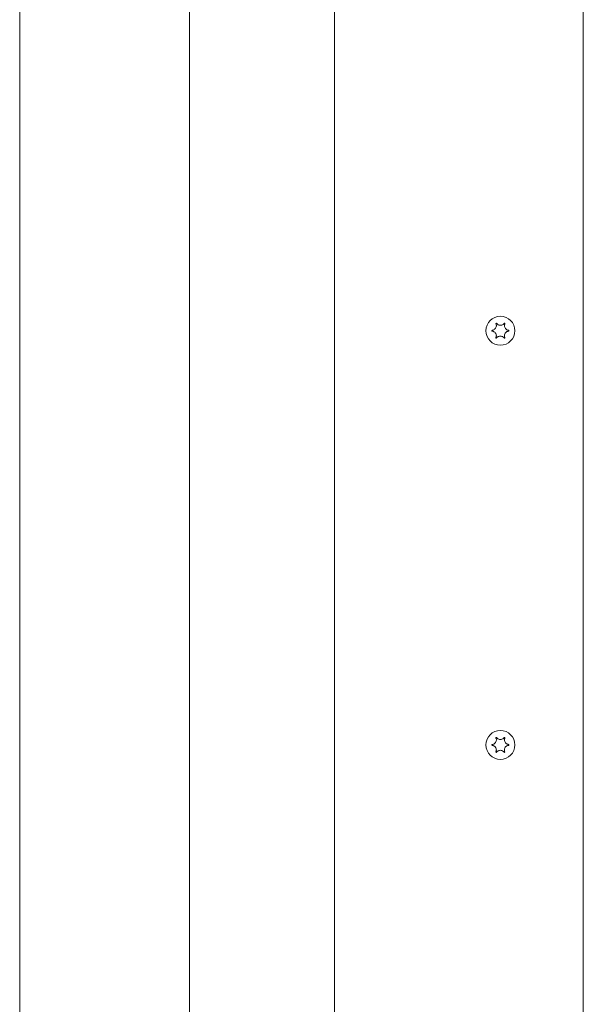
# Model space of a CAD drawing. Units: millimetres. Extents: x -7515 to 378663, y -3372 to 10204.
# Drawn here: x 2965 to 3101, y 7343 to 7581 of the extents above; entities that cross this region are included whole.
import ezdxf

# ---------------------------------------------------------------- set-up
doc = ezdxf.new("R2010")
doc.units = ezdxf.units.MM
doc.layers.add('Opvangzone', color=7, linetype='Continuous', true_color=0x00a19a)
doc.layers.add('Toestel 2D', color=7, linetype='Continuous', lineweight=20)

# ---------------------------------------------------------------- blocks, each defined once
blk = doc.blocks.new('WP-SC10-3')
at = {"layer": 'Toestel 2D'}
for p, q in [((2461.65, 7626.61, 133.54), (2461.65, 8705.63, 133.54)), ((2502.65, 7626.61, 133.54), (2502.65, 8664.63, 133.54)), ((2537.65, 7733.18, 133.54), (2537.65, 8629.63, 133.54)), ((2597.65, 8569.63, 133.54), (2597.65, 7766.05, 133.54)), ((2597.65, 7766.05, 133.54), (2597.65, 8569.63, 133.54))]:
    blk.add_line(p, q, dxfattribs=at)
for centre in [(2577.65, 8316.61, 133.54), (2577.65, 8216.61, 133.54)]:
    blk.add_circle(centre, 3.5, dxfattribs=at)
for points, knots in [([(2575.67, 8316.72, 133.54), (2575.74, 8316.72, 133.54), (2575.8, 8316.73, 133.54), (2575.93, 8316.77, 133.54), (2576, 8316.8, 133.54), (2576.17, 8316.88, 133.54), (2576.26, 8316.95, 133.54), (2576.45, 8317.13, 133.54), (2576.52, 8317.24, 133.54), (2576.64, 8317.5, 133.54), (2576.67, 8317.64, 133.54), (2576.68, 8317.87, 133.54), (2576.67, 8317.96, 133.54), (2576.63, 8318.11, 133.54), (2576.61, 8318.18, 133.54), (2576.58, 8318.25, 133.54), (2576.58, 8318.26, 133.54), (2576.57, 8318.27, 133.54)], [-0.3152949, -0.3152949, -0.3152949, -0.3152949, -0.2956241, -0.2956241, -0.2740208, -0.2740208, -0.2388207, -0.2388207, -0.1972564, -0.1972564, -0.1539746, -0.1539746, -0.1281806, -0.1281806, -0.1067267, -0.1067267, -0.1034319, -0.1034319, -0.1034319, -0.1034319]), ([(2576.57, 8318.27, 133.54), (2576.57, 8318.28, 133.54), (2576.57, 8318.29, 133.54), (2576.57, 8318.31, 133.54), (2576.57, 8318.32, 133.54), (2576.58, 8318.35, 133.54), (2576.58, 8318.36, 133.54), (2576.6, 8318.38, 133.54), (2576.61, 8318.39, 133.54), (2576.64, 8318.41, 133.54), (2576.65, 8318.41, 133.54), (2576.67, 8318.41, 133.54), (2576.69, 8318.41, 133.54), (2576.71, 8318.41, 133.54), (2576.72, 8318.4, 133.54), (2576.74, 8318.39, 133.54), (2576.75, 8318.39, 133.54), (2576.75, 8318.38, 133.54)], [-0.0643511, -0.0643511, -0.0643511, -0.0643511, -0.06137291, -0.06137291, -0.05793496, -0.05793496, -0.05372581, -0.05372581, -0.04950752, -0.04950752, -0.04552886, -0.04552886, -0.04176841, -0.04176841, -0.03829706, -0.03829706, -0.03524118, -0.03524118, -0.03524118, -0.03524118]), ([(2576.75, 8318.38, 133.54), (2576.78, 8318.34, 133.54), (2576.81, 8318.31, 133.54), (2576.87, 8318.24, 133.54), (2576.9, 8318.21, 133.54), (2576.99, 8318.13, 133.54), (2577.06, 8318.08, 133.54), (2577.23, 8317.99, 133.54), (2577.34, 8317.95, 133.54), (2577.59, 8317.91, 133.54), (2577.73, 8317.91, 133.54), (2577.98, 8317.95, 133.54), (2578.09, 8318, 133.54), (2578.26, 8318.09, 133.54), (2578.33, 8318.14, 133.54), (2578.45, 8318.25, 133.54), (2578.5, 8318.31, 133.54), (2578.55, 8318.38, 133.54)], [-0.2117918, -0.2117918, -0.2117918, -0.2117918, -0.1979511, -0.1979511, -0.184542, -0.184542, -0.1609055, -0.1609055, -0.1255221, -0.1255221, -0.0851416, -0.0851416, -0.0492056, -0.0492056, -0.0244141, -0.0244141, 0, 0, 0, 0]), ([(2578.55, 8318.38, 133.54), (2578.56, 8318.38, 133.54), (2578.56, 8318.39, 133.54), (2578.58, 8318.4, 133.54), (2578.59, 8318.41, 133.54), (2578.62, 8318.41, 133.54), (2578.64, 8318.41, 133.54), (2578.66, 8318.41, 133.54), (2578.68, 8318.4, 133.54), (2578.7, 8318.39, 133.54), (2578.71, 8318.38, 133.54), (2578.72, 8318.36, 133.54), (2578.73, 8318.35, 133.54), (2578.74, 8318.32, 133.54), (2578.74, 8318.31, 133.54), (2578.74, 8318.29, 133.54), (2578.73, 8318.28, 133.54), (2578.73, 8318.27, 133.54)], [-0.03157546, -0.03157546, -0.03157546, -0.03157546, -0.02882811, -0.02882811, -0.0248798, -0.0248798, -0.02066705, -0.02066705, -0.01646656, -0.01646656, -0.01250135, -0.01250135, -0.00875614, -0.00875614, -0.005308, -0.005308, -0.00246435, -0.00246435, -0.00246435, -0.00246435]), ([(2578.73, 8318.27, 133.54), (2578.7, 8318.21, 133.54), (2578.68, 8318.15, 133.54), (2578.64, 8318, 133.54), (2578.63, 8317.92, 133.54), (2578.63, 8317.71, 133.54), (2578.65, 8317.59, 133.54), (2578.73, 8317.34, 133.54), (2578.8, 8317.22, 133.54), (2578.97, 8317, 133.54), (2579.08, 8316.92, 133.54), (2579.27, 8316.81, 133.54), (2579.34, 8316.78, 133.54), (2579.49, 8316.74, 133.54), (2579.56, 8316.72, 133.54), (2579.63, 8316.72, 133.54)], [-0.211864, -0.211864, -0.211864, -0.211864, -0.1910215, -0.1910215, -0.1667289, -0.1667289, -0.1282999, -0.1282999, -0.0874684, -0.0874684, -0.0460061, -0.0460061, -0.0214902, -0.0214902, 0, 0, 0, 0]), ([(2575.67, 8316.51, 133.54), (2575.66, 8316.51, 133.54), (2575.65, 8316.52, 133.54), (2575.63, 8316.53, 133.54), (2575.62, 8316.53, 133.54), (2575.61, 8316.55, 133.54), (2575.6, 8316.56, 133.54), (2575.59, 8316.59, 133.54), (2575.59, 8316.6, 133.54), (2575.59, 8316.63, 133.54), (2575.59, 8316.64, 133.54), (2575.6, 8316.67, 133.54), (2575.61, 8316.68, 133.54), (2575.63, 8316.69, 133.54), (2575.64, 8316.7, 133.54), (2575.65, 8316.71, 133.54), (2575.66, 8316.71, 133.54), (2575.67, 8316.72, 133.54)], [-0.02910508, -0.02910508, -0.02910508, -0.02910508, -0.02511889, -0.02511889, -0.02252021, -0.02252021, -0.01837921, -0.01837921, -0.01416738, -0.01416738, -0.01019374, -0.01019374, -0.00643923, -0.00643923, -0.00297744, -0.00297744, 0, 0, 0, 0]), ([(2576.57, 8314.95, 133.54), (2576.6, 8315.01, 133.54), (2576.62, 8315.08, 133.54), (2576.66, 8315.22, 133.54), (2576.67, 8315.3, 133.54), (2576.68, 8315.51, 133.54), (2576.66, 8315.64, 133.54), (2576.57, 8315.89, 133.54), (2576.51, 8316.01, 133.54), (2576.33, 8316.22, 133.54), (2576.23, 8316.31, 133.54), (2576.03, 8316.41, 133.54), (2575.96, 8316.45, 133.54), (2575.81, 8316.49, 133.54), (2575.74, 8316.5, 133.54), (2575.67, 8316.51, 133.54)], [-0.211864, -0.211864, -0.211864, -0.211864, -0.1910215, -0.1910215, -0.1667289, -0.1667289, -0.1282999, -0.1282999, -0.0874684, -0.0874684, -0.0460061, -0.0460061, -0.0214902, -0.0214902, 0, 0, 0, 0]), ([(2576.75, 8314.85, 133.54), (2576.75, 8314.84, 133.54), (2576.74, 8314.83, 133.54), (2576.72, 8314.82, 133.54), (2576.71, 8314.82, 133.54), (2576.68, 8314.81, 133.54), (2576.67, 8314.81, 133.54), (2576.64, 8314.82, 133.54), (2576.63, 8314.82, 133.54), (2576.61, 8314.84, 133.54), (2576.6, 8314.85, 133.54), (2576.58, 8314.87, 133.54), (2576.58, 8314.88, 133.54), (2576.57, 8314.9, 133.54), (2576.57, 8314.91, 133.54), (2576.57, 8314.93, 133.54), (2576.57, 8314.94, 133.54), (2576.57, 8314.95, 133.54)], [-0.03157546, -0.03157546, -0.03157546, -0.03157546, -0.02882811, -0.02882811, -0.0248798, -0.0248798, -0.02066705, -0.02066705, -0.01646656, -0.01646656, -0.01250135, -0.01250135, -0.00875614, -0.00875614, -0.005308, -0.005308, -0.00246435, -0.00246435, -0.00246435, -0.00246435]), ([(2578.55, 8314.85, 133.54), (2578.52, 8314.88, 133.54), (2578.5, 8314.92, 133.54), (2578.44, 8314.99, 133.54), (2578.4, 8315.02, 133.54), (2578.31, 8315.1, 133.54), (2578.25, 8315.14, 133.54), (2578.07, 8315.23, 133.54), (2577.96, 8315.27, 133.54), (2577.71, 8315.32, 133.54), (2577.58, 8315.32, 133.54), (2577.33, 8315.27, 133.54), (2577.22, 8315.23, 133.54), (2577.04, 8315.13, 133.54), (2576.97, 8315.08, 133.54), (2576.85, 8314.97, 133.54), (2576.8, 8314.91, 133.54), (2576.75, 8314.85, 133.54)], [-0.2117918, -0.2117918, -0.2117918, -0.2117918, -0.1979511, -0.1979511, -0.184542, -0.184542, -0.1609055, -0.1609055, -0.1255221, -0.1255221, -0.0851416, -0.0851416, -0.0492056, -0.0492056, -0.0244141, -0.0244141, 0, 0, 0, 0]), ([(2578.73, 8314.95, 133.54), (2578.73, 8314.94, 133.54), (2578.74, 8314.93, 133.54), (2578.74, 8314.91, 133.54), (2578.74, 8314.9, 133.54), (2578.73, 8314.88, 133.54), (2578.72, 8314.86, 133.54), (2578.7, 8314.84, 133.54), (2578.69, 8314.83, 133.54), (2578.67, 8314.82, 133.54), (2578.66, 8314.81, 133.54), (2578.63, 8314.81, 133.54), (2578.62, 8314.81, 133.54), (2578.59, 8314.82, 133.54), (2578.58, 8314.82, 133.54), (2578.57, 8314.83, 133.54), (2578.56, 8314.84, 133.54), (2578.55, 8314.85, 133.54)], [-0.0643511, -0.0643511, -0.0643511, -0.0643511, -0.06137291, -0.06137291, -0.05793496, -0.05793496, -0.05372581, -0.05372581, -0.04950752, -0.04950752, -0.04552886, -0.04552886, -0.04176841, -0.04176841, -0.03829706, -0.03829706, -0.03524118, -0.03524118, -0.03524118, -0.03524118]), ([(2579.63, 8316.51, 133.54), (2579.57, 8316.5, 133.54), (2579.5, 8316.49, 133.54), (2579.37, 8316.45, 133.54), (2579.3, 8316.43, 133.54), (2579.14, 8316.34, 133.54), (2579.04, 8316.28, 133.54), (2578.86, 8316.1, 133.54), (2578.78, 8315.98, 133.54), (2578.67, 8315.72, 133.54), (2578.63, 8315.58, 133.54), (2578.63, 8315.35, 133.54), (2578.64, 8315.27, 133.54), (2578.67, 8315.11, 133.54), (2578.69, 8315.05, 133.54), (2578.72, 8314.97, 133.54), (2578.73, 8314.96, 133.54), (2578.73, 8314.95, 133.54)], [-0.3152949, -0.3152949, -0.3152949, -0.3152949, -0.2956241, -0.2956241, -0.2740208, -0.2740208, -0.2388207, -0.2388207, -0.1972564, -0.1972564, -0.1539746, -0.1539746, -0.1281806, -0.1281806, -0.1067267, -0.1067267, -0.1034319, -0.1034319, -0.1034319, -0.1034319]), ([(2579.63, 8316.72, 133.54), (2579.64, 8316.71, 133.54), (2579.66, 8316.71, 133.54), (2579.67, 8316.7, 133.54), (2579.68, 8316.69, 133.54), (2579.7, 8316.67, 133.54), (2579.7, 8316.66, 133.54), (2579.71, 8316.64, 133.54), (2579.71, 8316.62, 133.54), (2579.71, 8316.6, 133.54), (2579.71, 8316.58, 133.54), (2579.7, 8316.56, 133.54), (2579.69, 8316.55, 133.54), (2579.68, 8316.53, 133.54), (2579.67, 8316.52, 133.54), (2579.65, 8316.51, 133.54), (2579.64, 8316.51, 133.54), (2579.63, 8316.51, 133.54)], [-0.02910508, -0.02910508, -0.02910508, -0.02910508, -0.02511889, -0.02511889, -0.02252021, -0.02252021, -0.01837921, -0.01837921, -0.01416738, -0.01416738, -0.01019374, -0.01019374, -0.00643923, -0.00643923, -0.00297744, -0.00297744, 0, 0, 0, 0]), ([(2575.67, 8216.72, 133.54), (2575.74, 8216.72, 133.54), (2575.8, 8216.73, 133.54), (2575.93, 8216.77, 133.54), (2576, 8216.8, 133.54), (2576.17, 8216.88, 133.54), (2576.26, 8216.95, 133.54), (2576.45, 8217.13, 133.54), (2576.52, 8217.24, 133.54), (2576.64, 8217.5, 133.54), (2576.67, 8217.64, 133.54), (2576.68, 8217.87, 133.54), (2576.67, 8217.96, 133.54), (2576.63, 8218.11, 133.54), (2576.61, 8218.18, 133.54), (2576.58, 8218.25, 133.54), (2576.58, 8218.26, 133.54), (2576.57, 8218.27, 133.54)], [-0.3152949, -0.3152949, -0.3152949, -0.3152949, -0.2956241, -0.2956241, -0.2740208, -0.2740208, -0.2388207, -0.2388207, -0.1972564, -0.1972564, -0.1539746, -0.1539746, -0.1281806, -0.1281806, -0.1067267, -0.1067267, -0.1034319, -0.1034319, -0.1034319, -0.1034319]), ([(2576.57, 8218.27, 133.54), (2576.57, 8218.28, 133.54), (2576.57, 8218.29, 133.54), (2576.57, 8218.31, 133.54), (2576.57, 8218.32, 133.54), (2576.58, 8218.35, 133.54), (2576.58, 8218.36, 133.54), (2576.6, 8218.38, 133.54), (2576.61, 8218.39, 133.54), (2576.64, 8218.41, 133.54), (2576.65, 8218.41, 133.54), (2576.67, 8218.41, 133.54), (2576.69, 8218.41, 133.54), (2576.71, 8218.41, 133.54), (2576.72, 8218.4, 133.54), (2576.74, 8218.39, 133.54), (2576.75, 8218.39, 133.54), (2576.75, 8218.38, 133.54)], [-0.0643511, -0.0643511, -0.0643511, -0.0643511, -0.06137291, -0.06137291, -0.05793496, -0.05793496, -0.05372581, -0.05372581, -0.04950752, -0.04950752, -0.04552886, -0.04552886, -0.04176841, -0.04176841, -0.03829706, -0.03829706, -0.03524118, -0.03524118, -0.03524118, -0.03524118]), ([(2576.75, 8218.38, 133.54), (2576.78, 8218.34, 133.54), (2576.81, 8218.31, 133.54), (2576.87, 8218.24, 133.54), (2576.9, 8218.21, 133.54), (2576.99, 8218.13, 133.54), (2577.06, 8218.08, 133.54), (2577.23, 8217.99, 133.54), (2577.34, 8217.95, 133.54), (2577.59, 8217.91, 133.54), (2577.73, 8217.91, 133.54), (2577.98, 8217.95, 133.54), (2578.09, 8218, 133.54), (2578.26, 8218.09, 133.54), (2578.33, 8218.14, 133.54), (2578.45, 8218.25, 133.54), (2578.5, 8218.31, 133.54), (2578.55, 8218.38, 133.54)], [-0.2117918, -0.2117918, -0.2117918, -0.2117918, -0.1979511, -0.1979511, -0.184542, -0.184542, -0.1609055, -0.1609055, -0.1255221, -0.1255221, -0.0851416, -0.0851416, -0.0492056, -0.0492056, -0.0244141, -0.0244141, 0, 0, 0, 0]), ([(2578.55, 8218.38, 133.54), (2578.56, 8218.38, 133.54), (2578.56, 8218.39, 133.54), (2578.58, 8218.4, 133.54), (2578.59, 8218.41, 133.54), (2578.62, 8218.41, 133.54), (2578.64, 8218.41, 133.54), (2578.66, 8218.41, 133.54), (2578.68, 8218.4, 133.54), (2578.7, 8218.39, 133.54), (2578.71, 8218.38, 133.54), (2578.72, 8218.36, 133.54), (2578.73, 8218.35, 133.54), (2578.74, 8218.32, 133.54), (2578.74, 8218.31, 133.54), (2578.74, 8218.29, 133.54), (2578.73, 8218.28, 133.54), (2578.73, 8218.27, 133.54)], [-0.03157546, -0.03157546, -0.03157546, -0.03157546, -0.02882811, -0.02882811, -0.0248798, -0.0248798, -0.02066705, -0.02066705, -0.01646656, -0.01646656, -0.01250135, -0.01250135, -0.00875614, -0.00875614, -0.005308, -0.005308, -0.00246435, -0.00246435, -0.00246435, -0.00246435]), ([(2578.73, 8218.27, 133.54), (2578.7, 8218.21, 133.54), (2578.68, 8218.15, 133.54), (2578.64, 8218, 133.54), (2578.63, 8217.92, 133.54), (2578.63, 8217.71, 133.54), (2578.65, 8217.59, 133.54), (2578.73, 8217.34, 133.54), (2578.8, 8217.22, 133.54), (2578.97, 8217, 133.54), (2579.08, 8216.92, 133.54), (2579.27, 8216.81, 133.54), (2579.34, 8216.78, 133.54), (2579.49, 8216.74, 133.54), (2579.56, 8216.72, 133.54), (2579.63, 8216.72, 133.54)], [-0.211864, -0.211864, -0.211864, -0.211864, -0.1910215, -0.1910215, -0.1667289, -0.1667289, -0.1282999, -0.1282999, -0.0874684, -0.0874684, -0.0460061, -0.0460061, -0.0214902, -0.0214902, 0, 0, 0, 0]), ([(2575.67, 8216.51, 133.54), (2575.66, 8216.51, 133.54), (2575.65, 8216.52, 133.54), (2575.63, 8216.53, 133.54), (2575.62, 8216.53, 133.54), (2575.61, 8216.55, 133.54), (2575.6, 8216.56, 133.54), (2575.59, 8216.59, 133.54), (2575.59, 8216.6, 133.54), (2575.59, 8216.63, 133.54), (2575.59, 8216.64, 133.54), (2575.6, 8216.67, 133.54), (2575.61, 8216.68, 133.54), (2575.63, 8216.69, 133.54), (2575.64, 8216.7, 133.54), (2575.65, 8216.71, 133.54), (2575.66, 8216.71, 133.54), (2575.67, 8216.72, 133.54)], [-0.02910508, -0.02910508, -0.02910508, -0.02910508, -0.02511889, -0.02511889, -0.02252021, -0.02252021, -0.01837921, -0.01837921, -0.01416738, -0.01416738, -0.01019374, -0.01019374, -0.00643923, -0.00643923, -0.00297744, -0.00297744, 0, 0, 0, 0]), ([(2576.57, 8214.95, 133.54), (2576.6, 8215.01, 133.54), (2576.62, 8215.08, 133.54), (2576.66, 8215.22, 133.54), (2576.67, 8215.3, 133.54), (2576.68, 8215.51, 133.54), (2576.66, 8215.64, 133.54), (2576.57, 8215.89, 133.54), (2576.51, 8216.01, 133.54), (2576.33, 8216.22, 133.54), (2576.23, 8216.31, 133.54), (2576.03, 8216.41, 133.54), (2575.96, 8216.45, 133.54), (2575.81, 8216.49, 133.54), (2575.74, 8216.5, 133.54), (2575.67, 8216.51, 133.54)], [-0.211864, -0.211864, -0.211864, -0.211864, -0.1910215, -0.1910215, -0.1667289, -0.1667289, -0.1282999, -0.1282999, -0.0874684, -0.0874684, -0.0460061, -0.0460061, -0.0214902, -0.0214902, 0, 0, 0, 0]), ([(2576.75, 8214.85, 133.54), (2576.75, 8214.84, 133.54), (2576.74, 8214.83, 133.54), (2576.72, 8214.82, 133.54), (2576.71, 8214.82, 133.54), (2576.68, 8214.81, 133.54), (2576.67, 8214.81, 133.54), (2576.64, 8214.82, 133.54), (2576.63, 8214.82, 133.54), (2576.61, 8214.84, 133.54), (2576.6, 8214.85, 133.54), (2576.58, 8214.87, 133.54), (2576.58, 8214.88, 133.54), (2576.57, 8214.9, 133.54), (2576.57, 8214.91, 133.54), (2576.57, 8214.93, 133.54), (2576.57, 8214.94, 133.54), (2576.57, 8214.95, 133.54)], [-0.03157546, -0.03157546, -0.03157546, -0.03157546, -0.02882811, -0.02882811, -0.0248798, -0.0248798, -0.02066705, -0.02066705, -0.01646656, -0.01646656, -0.01250135, -0.01250135, -0.00875614, -0.00875614, -0.005308, -0.005308, -0.00246435, -0.00246435, -0.00246435, -0.00246435]), ([(2578.55, 8214.85, 133.54), (2578.52, 8214.88, 133.54), (2578.5, 8214.92, 133.54), (2578.44, 8214.99, 133.54), (2578.4, 8215.02, 133.54), (2578.31, 8215.1, 133.54), (2578.25, 8215.14, 133.54), (2578.07, 8215.23, 133.54), (2577.96, 8215.27, 133.54), (2577.71, 8215.32, 133.54), (2577.58, 8215.32, 133.54), (2577.33, 8215.27, 133.54), (2577.22, 8215.23, 133.54), (2577.04, 8215.13, 133.54), (2576.97, 8215.08, 133.54), (2576.85, 8214.97, 133.54), (2576.8, 8214.91, 133.54), (2576.75, 8214.85, 133.54)], [-0.2117918, -0.2117918, -0.2117918, -0.2117918, -0.1979511, -0.1979511, -0.184542, -0.184542, -0.1609055, -0.1609055, -0.1255221, -0.1255221, -0.0851416, -0.0851416, -0.0492056, -0.0492056, -0.0244141, -0.0244141, 0, 0, 0, 0]), ([(2578.73, 8214.95, 133.54), (2578.73, 8214.94, 133.54), (2578.74, 8214.93, 133.54), (2578.74, 8214.91, 133.54), (2578.74, 8214.9, 133.54), (2578.73, 8214.88, 133.54), (2578.72, 8214.86, 133.54), (2578.7, 8214.84, 133.54), (2578.69, 8214.83, 133.54), (2578.67, 8214.82, 133.54), (2578.66, 8214.81, 133.54), (2578.63, 8214.81, 133.54), (2578.62, 8214.81, 133.54), (2578.59, 8214.82, 133.54), (2578.58, 8214.82, 133.54), (2578.57, 8214.83, 133.54), (2578.56, 8214.84, 133.54), (2578.55, 8214.85, 133.54)], [-0.0643511, -0.0643511, -0.0643511, -0.0643511, -0.06137291, -0.06137291, -0.05793496, -0.05793496, -0.05372581, -0.05372581, -0.04950752, -0.04950752, -0.04552886, -0.04552886, -0.04176841, -0.04176841, -0.03829706, -0.03829706, -0.03524118, -0.03524118, -0.03524118, -0.03524118]), ([(2579.63, 8216.51, 133.54), (2579.57, 8216.5, 133.54), (2579.5, 8216.49, 133.54), (2579.37, 8216.45, 133.54), (2579.3, 8216.43, 133.54), (2579.14, 8216.34, 133.54), (2579.04, 8216.28, 133.54), (2578.86, 8216.1, 133.54), (2578.78, 8215.98, 133.54), (2578.67, 8215.72, 133.54), (2578.63, 8215.58, 133.54), (2578.63, 8215.35, 133.54), (2578.64, 8215.27, 133.54), (2578.67, 8215.11, 133.54), (2578.69, 8215.05, 133.54), (2578.72, 8214.97, 133.54), (2578.73, 8214.96, 133.54), (2578.73, 8214.95, 133.54)], [-0.3152949, -0.3152949, -0.3152949, -0.3152949, -0.2956241, -0.2956241, -0.2740208, -0.2740208, -0.2388207, -0.2388207, -0.1972564, -0.1972564, -0.1539746, -0.1539746, -0.1281806, -0.1281806, -0.1067267, -0.1067267, -0.1034319, -0.1034319, -0.1034319, -0.1034319]), ([(2579.63, 8216.72, 133.54), (2579.64, 8216.71, 133.54), (2579.66, 8216.71, 133.54), (2579.67, 8216.7, 133.54), (2579.68, 8216.69, 133.54), (2579.7, 8216.67, 133.54), (2579.7, 8216.66, 133.54), (2579.71, 8216.64, 133.54), (2579.71, 8216.62, 133.54), (2579.71, 8216.6, 133.54), (2579.71, 8216.58, 133.54), (2579.7, 8216.56, 133.54), (2579.69, 8216.55, 133.54), (2579.68, 8216.53, 133.54), (2579.67, 8216.52, 133.54), (2579.65, 8216.51, 133.54), (2579.64, 8216.51, 133.54), (2579.63, 8216.51, 133.54)], [-0.02910508, -0.02910508, -0.02910508, -0.02910508, -0.02511889, -0.02511889, -0.02252021, -0.02252021, -0.01837921, -0.01837921, -0.01416738, -0.01416738, -0.01019374, -0.01019374, -0.00643923, -0.00643923, -0.00297744, -0.00297744, 0, 0, 0, 0])]:
    blk.add_open_spline(points, degree=3, knots=knots, dxfattribs=at)
blk = doc.blocks.new('WP-SC10-2')
at = {"layer": 'Opvangzone'}
blk.add_blockref('WP-SC10-3', (503.07, -810.88), dxfattribs=at)

msp = doc.modelspace()

# ---------------------------------------------------------------- block references
at = {"layer": 'Opvangzone'}
msp.add_blockref('WP-SC10-2', (0, 0), dxfattribs=at)

doc.saveas('drawing.dxf')
